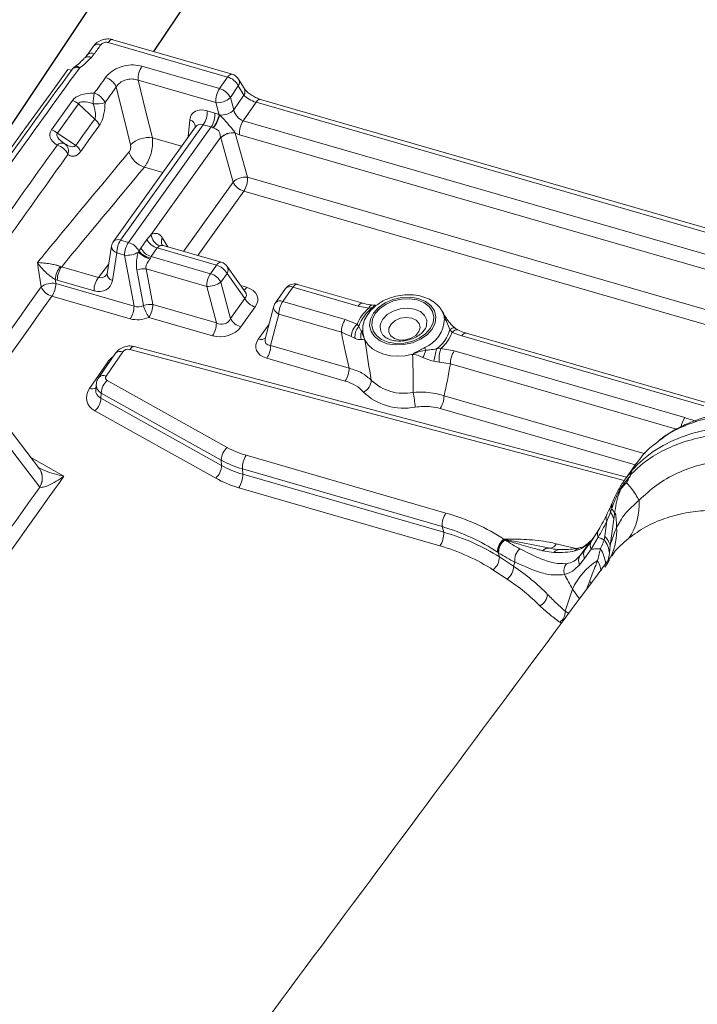
# Model space of a CAD drawing. Units: millimetres. Extents: x -534 to 3666, y -11624 to -5923.
# Drawn here: x 3117 to 3173, y -9084 to -9003 of the extents above; entities that cross this region are included whole.
import ezdxf

# ---------------------------------------------------------------- set-up
doc = ezdxf.new("R2010")
doc.units = ezdxf.units.MM
doc.header["$MEASUREMENT"] = 0
doc.layers.add('Ripa', color=1, linetype='Continuous')
doc.layers.add('Telhas Advance', color=1, linetype='Continuous')

msp = doc.modelspace()

# ---------------------------------------------------------------- linework, layer by layer
at = {"layer": 'Ripa'}
for p, q in [((3146.432, -8966.525), (3112.083, -9017.997)), ((3148.576, -8974.837), (3127.901, -9005.818))]:
    msp.add_line(p, q, dxfattribs=at)
at = {"layer": 'Telhas Advance', "linetype": 'Continuous', "lineweight": 15}
for p, q in [((3134.367, -9007.686), (3124.539, -9004.846)), ((3122.954, -9005.376), (3122.424, -9006.114)), ((3133.985, -9007.92), (3124.156, -9005.081)), ((3123.023, -9006.008), (3122.755, -9006.326)), ((3120.853, -9007.289), (3121.135, -9007.366)), ((3121.447, -9007.061), (3121.368, -9007.107)), ((3121.834, -9007.156), (3121.79, -9007.184)), ((3126.944, -9007.03), (3133.328, -9008.874)), ((3133.015, -9010.018), (3126.632, -9008.173)), ((3133.328, -9008.874), (3133.985, -9007.92)), ((3135.35, -9008.845), (3134.887, -9008.084)), ((3134.87, -9008.654), (3134.213, -9009.608)), ((3135.333, -9009.415), (3134.87, -9008.654)), ((3134.213, -9009.608), (3134.5, -9010.624)), ((3134.5, -9010.624), (3135.333, -9009.415)), ((3181.896, -9022.816), (3136.708, -9009.759)), ((3119.49, -9012.267), (3121.219, -9009.852)), ((3121.716, -9010.115), (3119.987, -9012.53)), ((3123.052, -9011.384), (3121.716, -9010.115)), ((3133.296, -9011.013), (3133.015, -9010.018)), ((3136.326, -9009.993), (3135.277, -9011.515)), ((3181.514, -9023.05), (3136.326, -9009.993)), ((3130.753, -9012.83), (3130.887, -9011.427)), ((3132.303, -9010.691), (3132.944, -9010.877)), ((3133.296, -9011.013), (3133.326, -9011.037)), ((3131.334, -9012.019), (3124.589, -9021.44)), ((3131.99, -9011.835), (3125.19, -9021.333)), ((3125.831, -9021.518), (3132.632, -9012.02)), ((3131.341, -9012.006), (3131.329, -9012.023)), ((3132.632, -9012.02), (3131.99, -9011.835)), ((3132.833, -9012.104), (3132.806, -9012.09)), ((3135.277, -9011.515), (3179.515, -9024.297)), ((3119.987, -9012.53), (3121.509, -9013.539)), ((3133.413, -9012.9), (3127.705, -9020.872)), ((3127.798, -9012.92), (3130.193, -9013.612)), ((3133.418, -9012.92), (3133.413, -9012.9)), ((3134.437, -9016.553), (3133.418, -9012.92)), ((3134.602, -9012.508), (3134.609, -9012.52)), ((3134.609, -9012.52), (3135.627, -9016.154)), ((3179.202, -9025.441), (3134.964, -9012.659)), ((3128.657, -9015.758), (3127.143, -9015.32)), ((3135.627, -9016.154), (3179.617, -9028.864)), ((3130.357, -9022.251), (3134.437, -9016.553)), ((3135.315, -9017.297), (3131.526, -9022.589)), ((3178.859, -9029.879), (3135.315, -9017.297)), ((3127.351, -9021.282), (3127.705, -9020.872)), ((3128.628, -9021.155), (3129.071, -9021.879)), ((3124.432, -9021.822), (3124.068, -9024.09)), ((3125.19, -9021.333), (3125.831, -9021.518)), ((3126.848, -9021.985), (3127.351, -9021.282)), ((3128.206, -9021.974), (3127.703, -9022.677)), ((3133.088, -9023.385), (3128.206, -9021.974)), ((3133.47, -9023.15), (3128.695, -9021.77)), ((3124.871, -9022.383), (3124.507, -9024.651)), ((3125.513, -9022.568), (3124.871, -9022.383)), ((3126.288, -9026.748), (3125.513, -9022.568)), ((3126.646, -9022.311), (3126.692, -9022.222)), ((3126.692, -9022.222), (3126.848, -9021.985)), ((3127.703, -9022.677), (3127.631, -9022.803)), ((3127.703, -9022.677), (3132.584, -9024.087)), ((3120.23, -9023.486), (3120.335, -9023.521)), ((3120.335, -9023.521), (3123.357, -9024.394)), ((3123.357, -9024.394), (3124.19, -9023.329)), ((3127.631, -9022.803), (3127.585, -9022.892)), ((3132.584, -9024.087), (3133.088, -9023.385)), ((3135.446, -9025.588), (3133.954, -9023.493)), ((3127.064, -9026.713), (3126.521, -9023.783)), ((3127.289, -9023.699), (3127.832, -9026.63)), ((3132.266, -9025.137), (3127.289, -9023.699)), ((3133.94, -9024.071), (3133.436, -9024.774)), ((3135.408, -9026.133), (3133.94, -9024.071)), ((3119.978, -9024.621), (3119.803, -9024.563)), ((3119.853, -9024.889), (3126.288, -9026.748)), ((3123, -9025.494), (3119.978, -9024.621)), ((3133.061, -9028.14), (3132.266, -9025.137)), ((3133.436, -9024.774), (3134.231, -9027.777)), ((3135.075, -9025.066), (3135.553, -9025.205)), ((3139.36, -9025.197), (3138.522, -9026.367)), ((3144.726, -9026.747), (3139.36, -9025.197)), ((3145.108, -9026.513), (3139.742, -9024.963)), ((3125.969, -9027.798), (3119.535, -9025.939)), ((3138.759, -9025.304), (3137.921, -9026.474)), ((3127.832, -9026.63), (3133.061, -9028.14)), ((3134.231, -9027.777), (3135.408, -9026.133)), ((3136.26, -9026.819), (3135.083, -9028.463)), ((3137.782, -9026.77), (3137.082, -9029.437)), ((3138.522, -9026.367), (3143.666, -9027.853)), ((3145.603, -9026.93), (3144.726, -9026.747)), ((3138.203, -9027.417), (3137.526, -9029.995)), ((3143.347, -9028.904), (3138.203, -9027.417)), ((3145.948, -9026.859), (3145.603, -9026.93)), ((3151.666, -9027.256), (3151.574, -9027.088)), ((3151.687, -9027.255), (3151.68, -9027.242)), ((3132.742, -9029.19), (3127.514, -9027.68)), ((3136.533, -9029.446), (3137.396, -9028.24)), ((3143.666, -9027.853), (3144.635, -9028.24)), ((3144.635, -9028.24), (3144.791, -9028.425)), ((3144.791, -9028.425), (3145.008, -9028.855)), ((3150.333, -9028.436), (3150.348, -9028.386)), ((3152.28, -9028.688), (3151.971, -9027.945)), ((3144.162, -9029.261), (3143.347, -9028.904)), ((3144.479, -9029.415), (3144.162, -9029.261)), ((3152.455, -9028.91), (3152.28, -9028.688)), ((3153.248, -9029.21), (3152.455, -9028.91)), ((3173.154, -9034.961), (3153.248, -9029.21)), ((3173.536, -9034.727), (3153.631, -9028.976)), ((3137.526, -9029.995), (3143.984, -9031.861)), ((3124.756, -9030.635), (3123.388, -9032.621)), ((3125.366, -9030.515), (3123.998, -9032.501)), ((3166.621, -9041.092), (3125.951, -9030.318)), ((3166.81, -9040.807), (3126.314, -9030.079)), ((3151.182, -9030.271), (3151.537, -9030.234)), ((3151.537, -9030.234), (3152.633, -9030.444)), ((3152.633, -9030.444), (3171.595, -9035.923)), ((3122.626, -9033.525), (3124.095, -9031.394)), ((3124.215, -9031.42), (3124.095, -9031.394)), ((3143.666, -9032.911), (3137.208, -9031.045)), ((3151.396, -9031.351), (3150.96, -9031.288)), ((3152.314, -9031.494), (3151.396, -9031.351)), ((3170.929, -9036.873), (3152.314, -9031.494)), ((3123.182, -9033.18), (3123.139, -9033.635)), ((3124.087, -9032.868), (3133.96, -9038.378)), ((3123.598, -9033.911), (3123.56, -9034.315)), ((3133.472, -9039.422), (3123.598, -9033.911)), ((3151.795, -9034.118), (3168.331, -9038.896)), ((3123.56, -9034.315), (3133.495, -9039.86)), ((3133.006, -9040.904), (3123.072, -9035.359)), ((3167.527, -9039.805), (3151.476, -9035.168)), ((3118.526, -9040.134), (3115.471, -9036.121)), ((3117.842, -9039.236), (3120.525, -9040.733)), ((3133.495, -9039.86), (3133.472, -9039.422)), ((3135.521, -9039.021), (3151.953, -9043.769)), ((3167.612, -9039.687), (3166.711, -9040.946)), ((3118.526, -9040.134), (3118.553, -9040.171)), ((3151.638, -9044.884), (3135.205, -9040.136)), ((3135.205, -9040.136), (3135.229, -9040.574)), ((3135.229, -9040.574), (3151.769, -9045.353)), ((3166.721, -9040.953), (3167.212, -9040.31)), ((3167.212, -9040.31), (3167.288, -9040.223)), ((3166.689, -9040.996), (3166.721, -9040.953)), ((3167.169, -9040.608), (3167.102, -9040.73)), ((3118.535, -9041.637), (3118.534, -9041.637)), ((3151.454, -9046.468), (3134.914, -9041.689)), ((3165.601, -9042.98), (3165.487, -9043.249)), ((3165.627, -9042.934), (3165.606, -9042.984)), ((3165.487, -9043.251), (3165.168, -9043.914)), ((3165.483, -9043.701), (3165.186, -9044.44)), ((3165.594, -9043.395), (3165.483, -9043.701)), ((3165.615, -9043.338), (3165.594, -9043.395)), ((3165.015, -9045.654), (3165.186, -9044.44)), ((3165.765, -9044.273), (3165.461, -9046.428)), ((3165.824, -9043.839), (3165.765, -9044.273)), ((3151.769, -9045.353), (3151.638, -9044.884)), ((3163.953, -9046.02), (3164.52, -9045.128)), ((3156.719, -9045.909), (3156.779, -9045.931)), ((3156.779, -9045.931), (3156.818, -9045.945)), ((3163.866, -9046.045), (3162.999, -9047.256)), ((3163.408, -9046.752), (3164.115, -9045.765)), ((3163.408, -9046.752), (3163.953, -9046.02)), ((3164.47, -9045.754), (3163.899, -9046.748)), ((3164.959, -9045.968), (3165.015, -9045.654)), ((3156.247, -9047.014), (3156.192, -9046.978)), ((3156.247, -9047.014), (3156.347, -9047.372)), ((3156.284, -9047.038), (3156.247, -9047.014)), ((3160.835, -9047.01), (3159.902, -9046.864)), ((3161.024, -9046.294), (3162.628, -9046.694)), ((3162.999, -9047.256), (3163.408, -9046.752)), ((3163.899, -9046.748), (3163.337, -9047.502)), ((3165.461, -9046.428), (3165.413, -9047.082)), ((3156.347, -9047.372), (3157.512, -9048.139)), ((3157.512, -9048.139), (3157.623, -9047.801)), ((3163.337, -9047.502), (3162.926, -9048.014)), ((3165.413, -9047.082), (3165.296, -9047.656)), ((3165.704, -9047.143), (3165.606, -9047.298)), ((3156.983, -9049.206), (3155.817, -9048.439)), ((3163.507, -9050.061), (3163.782, -9049.338)), ((3163.782, -9049.338), (3163.898, -9049.598)), ((3162.353, -9050.029), (3161.758, -9051.845)), ((3162.94, -9050.823), (3162.353, -9050.029)), ((3161.758, -9051.845), (3162.052, -9052.018)), ((3161.446, -9052.833), (3161.311, -9052.745))]:
    msp.add_line(p, q, dxfattribs=at)
at = {"layer": 'Telhas Advance', "linetype": 'Continuous', "lineweight": 15, "flags": 128}
for points in [[(3124.156, -9005.081), (3124.233, -9004.986), (3124.312, -9004.913), (3124.39, -9004.864), (3124.464, -9004.841), (3124.534, -9004.845), (3124.539, -9004.846)], [(3123.554, -9005.27), (3123.488, -9005.363), (3123.421, -9005.455), (3123.355, -9005.547), (3123.289, -9005.639), (3123.222, -9005.732), (3123.156, -9005.824), (3123.09, -9005.916), (3123.023, -9006.008)], [(3121.79, -9007.184), (3121.665, -9007.155), (3121.547, -9007.144), (3121.439, -9007.15), (3121.344, -9007.175), (3121.264, -9007.216), (3121.202, -9007.274), (3121.192, -9007.286)], [(3123.017, -9009.253), (3123.133, -9009.091), (3123.249, -9008.93), (3123.365, -9008.768), (3123.481, -9008.607), (3123.597, -9008.445), (3123.712, -9008.283), (3123.828, -9008.122), (3123.944, -9007.96)], [(3126.632, -9008.173), (3127.272, -9010.779), (3127.798, -9012.92)], [(3133.985, -9007.92), (3134.062, -9007.825), (3134.14, -9007.753), (3134.218, -9007.704), (3134.293, -9007.681), (3134.362, -9007.685), (3134.367, -9007.686)], [(3124.831, -9008.728), (3124.715, -9008.89), (3124.599, -9009.051), (3124.483, -9009.213), (3124.367, -9009.374), (3124.251, -9009.536), (3124.135, -9009.697), (3124.019, -9009.859), (3123.904, -9010.021)], [(3125.999, -9013.483), (3125.781, -9012.596), (3124.831, -9008.728)], [(3136.326, -9009.993), (3136.402, -9009.898), (3136.481, -9009.826), (3136.559, -9009.777), (3136.634, -9009.754), (3136.703, -9009.758), (3136.708, -9009.759)], [(3118.647, -9025.173), (3118.404, -9023.594), (3118.339, -9023.169)], [(3133.088, -9023.385), (3133.164, -9023.29), (3133.243, -9023.217), (3133.321, -9023.168), (3133.396, -9023.145), (3133.465, -9023.149), (3133.47, -9023.15)], [(3139.742, -9024.963), (3139.737, -9024.961), (3139.668, -9024.958), (3139.593, -9024.98), (3139.515, -9025.029), (3139.437, -9025.102), (3139.36, -9025.197)], [(3150.811, -9028.644), (3151.06, -9028.141), (3151.127, -9027.628), (3151.008, -9027.139), (3150.712, -9026.707), (3150.257, -9026.363), (3149.676, -9026.129), (3149.008, -9026.022), (3148.298, -9026.049), (3147.595, -9026.207), (3146.946, -9026.487), (3146.397, -9026.869), (3145.984, -9027.327), (3145.735, -9027.83), (3145.668, -9028.343), (3145.787, -9028.832), (3146.083, -9029.264), (3146.538, -9029.608), (3147.119, -9029.842), (3147.787, -9029.949), (3148.497, -9029.922), (3149.2, -9029.764), (3149.848, -9029.484), (3150.398, -9029.102), (3150.811, -9028.644)], [(3138.203, -9027.417), (3138.069, -9027.333), (3137.956, -9027.237), (3137.867, -9027.133), (3137.806, -9027.024), (3137.775, -9026.914), (3137.775, -9026.808), (3137.782, -9026.77)], [(3145.113, -9026.514), (3145.103, -9026.512), (3145.034, -9026.508), (3144.959, -9026.531), (3144.881, -9026.579), (3144.803, -9026.652), (3144.726, -9026.747)], [(3150.656, -9028.602), (3150.27, -9029.03), (3149.755, -9029.388), (3149.149, -9029.65), (3148.491, -9029.798), (3147.826, -9029.823), (3147.201, -9029.723), (3146.657, -9029.504), (3146.232, -9029.182), (3145.954, -9028.778), (3145.843, -9028.32), (3145.906, -9027.84), (3146.139, -9027.369), (3146.525, -9026.941), (3147.04, -9026.583), (3147.646, -9026.321), (3148.304, -9026.173), (3148.969, -9026.148), (3149.594, -9026.248), (3150.138, -9026.467), (3150.563, -9026.789), (3150.841, -9027.193), (3150.952, -9027.651), (3150.889, -9028.131), (3150.656, -9028.602)], [(3150.348, -9028.386), (3150.36, -9028.339), (3150.37, -9027.908), (3150.193, -9027.516), (3149.847, -9027.2), (3149.365, -9026.993), (3148.795, -9026.913), (3148.193, -9026.97), (3147.617, -9027.157), (3147.124, -9027.456), (3146.762, -9027.837)], [(3145.184, -9028.118), (3145.126, -9028.363), (3145.103, -9028.689)], [(3149.136, -9027.737), (3148.682, -9027.684), (3148.207, -9027.757), (3147.776, -9027.946), (3147.446, -9028.225), (3147.263, -9028.558), (3147.251, -9028.899), (3147.412, -9029.201), (3147.724, -9029.425), (3148.144, -9029.54), (3148.617, -9029.53), (3149.078, -9029.397), (3149.464, -9029.159), (3149.725, -9028.847), (3149.824, -9028.505), (3149.749, -9028.177), (3149.508, -9027.91), (3149.136, -9027.737)], [(3151.971, -9027.945), (3152.009, -9027.931), (3152.042, -9027.92), (3152.069, -9027.915), (3152.089, -9027.915), (3152.104, -9027.919), (3152.11, -9027.924)], [(3152.28, -9028.688), (3152.374, -9028.625), (3152.464, -9028.578), (3152.546, -9028.55), (3152.619, -9028.54), (3152.681, -9028.55), (3152.721, -9028.572)], [(3153.248, -9029.21), (3153.325, -9029.115), (3153.404, -9029.042), (3153.482, -9028.993), (3153.557, -9028.97), (3153.626, -9028.974), (3153.631, -9028.976)], [(3149.205, -9030.712), (3148.601, -9030.829), (3147.994, -9030.868), (3147.402, -9030.829), (3146.845, -9030.713), (3146.341, -9030.522), (3145.906, -9030.265), (3145.553, -9029.948), (3145.295, -9029.582)], [(3126.314, -9030.079), (3126.293, -9030.075), (3126.228, -9030.079), (3126.16, -9030.107), (3126.09, -9030.157), (3126.02, -9030.228), (3125.951, -9030.318)], [(3118.534, -9041.637), (3116.495, -9038.958), (3115.457, -9037.595)], [(3165.615, -9042.966), (3165.625, -9042.939), (3165.627, -9042.934)], [(3165.401, -9047.612), (3165.264, -9047.855), (3165.026, -9048.215)]]:
    msp.add_lwpolyline(points, dxfattribs=at)
at = {"layer": 'Telhas Advance', "linetype": 'Continuous', "lineweight": 15}
for centre, radius, start, end in [((3123.329, -9005.75), 0.53, 64.88102, 135.07398), ((3122.499, -9006.703), 0.455, 55.83016, 124.17989), ((3122.799, -9006.485), 0.527, 64.77386, 135.99366), ((5512.064, -10740.558), 2953.321, 144.063519, 146.71645), ((5539.071, -10759.265), 2985.471, 144.064833, 144.453866), ((3121.922, -9007.816), 0.902, 127.25494, 144.06507), ((3121.381, -9007.584), 0.572, 44.39437, 73.91311), ((3128.464, -9008.06), 1.836, 145.8684, 183.53078), ((3123.558, -9009.301), 1.395, 24.2435, 73.94408), ((3133.621, -9009.26), 1.388, 25.86958, 74.81876), ((3134.117, -9008.552), 0.902, 31.31215, 73.88391), ((3134.386, -9008.354), 0.569, 328.18957, 28.37157), ((3134.848, -9009.905), 1.836, 145.8684, 183.53078), ((3132.964, -9010.214), 1.388, 25.86958, 74.81876), ((3134.849, -9009.115), 0.569, 328.18957, 28.37157), ((3126.193, -9009.978), 3.258, 167.14274, 182.55874), ((3122.632, -9010.593), 1.395, 24.24982, 73.96828), ((3133.182, -9008.547), 1.48, 263.53295, 314.20319), ((3120.794, -9011.256), 1.467, 51.04841, 73.12781), ((3123.171, -9007.718), 2.417, 264.48419, 287.64886), ((3133.468, -9009.562), 1.482, 264.51894, 314.18084), ((3122.32, -9012.353), 1.214, 22.49785, 52.9501), ((3130.694, -9012.044), 0.647, 2.84007, 72.66581), ((3130.47, -9010.804), 1.836, 325.8684, 3.53078), ((3131.112, -9010.99), 1.836, 325.8684, 3.53078), ((3130.635, -9010.452), 2.719, 322.96193, 348.10003), ((3130.248, -9010.261), 3.174, 324.51657, 345.86451), ((3136.797, -9012.546), 1.836, 145.8684, 183.53078), ((3119.065, -9013.671), 1.467, 51.04841, 73.12781), ((3127.476, -9015.045), 2.15, 81.37816, 133.39201), ((3134.433, -9013.999), 1.5, 83.5415, 132.86798), ((3134.441, -9013.994), 1.483, 83.4726, 133.58221), ((6039.467, -11100.702), 3588.849, 144.438695, 144.574538), ((3120.362, -9013.915), 0.562, 65.91591, 135.57412), ((3119.578, -9014.861), 1.393, 24.27069, 74.04815), ((3120.127, -9014.017), 0.77, 339.35586, 52.9618), ((3120.778, -9014.509), 1.214, 22.5376, 53.00033), ((6039.778, -11101.057), 3588.141, 144.438695, 144.574538), ((3127.72, -9013.448), 1.959, 199.22801, 252.87135), ((3135.459, -9017.627), 1.483, 83.4726, 133.58221), ((3133.795, -9016.267), 1.836, 325.8684, 3.53078), ((3135.706, -9015.945), 1.408, 205.58838, 253.84068), ((3128.801, -9020.771), 1.101, 185.27278, 249.06744), ((3129.109, -9021.466), 0.572, 147.09539, 209.05087), ((3125.322, -9021.964), 0.902, 144.3989, 170.88242), ((3125.037, -9021.8), 0.606, 182.03112, 254.11467), ((3124.967, -9021.824), 0.539, 65.63661, 134.56797), ((3126.747, -9022.378), 1.876, 146.12278, 180.13504), ((3127.389, -9022.564), 1.876, 146.12278, 180.13504), ((3125.427, -9022.89), 1.43, 27.81856, 73.58972), ((3128.614, -9020.597), 1.436, 208.48572, 253.52281), ((3125.707, -9020.799), 1.78, 263.72635, 301.81162), ((3128.383, -9020.55), 2.474, 225.38738, 251.16521), ((3128.025, -9021.116), 1.732, 219.69151, 256.86956), ((3128.11, -9021.3), 1.436, 208.48572, 253.52281), ((3121.867, -9024.758), 2.073, 142.17446, 174.60896), ((3121.817, -9024.609), 1.839, 143.71401, 180.37284), ((3132.679, -9024.765), 1.439, 28.81759, 73.49092), ((3133.22, -9024.016), 0.902, 35.45965, 73.88391), ((3133.472, -9023.77), 0.556, 327.25059, 29.86781), ((3124.839, -9025.483), 1.839, 143.71401, 180.37284), ((3124.673, -9024.068), 0.606, 182.03112, 254.11467), ((3127.103, -9025.553), 1.863, 84.25945, 108.17932), ((3134.142, -9025.133), 1.876, 146.12278, 180.13504), ((3132.175, -9025.467), 1.439, 28.81759, 73.49092), ((6033.721, -11100.567), 3578.396, 144.550933, 144.732857), ((3119.598, -9026.509), 1.64, 81.0569, 125.45941), ((3119.915, -9024.6), 1.391, 204.29866, 254.15514), ((3117.978, -9024.893), 1.876, 326.12278, 0.13504), ((3132.31, -9023.215), 1.923, 268.67626, 305.85639), ((3135.001, -9024.845), 0.659, 299.50411, 326.89848), ((3139.492, -9025.829), 0.902, 73.88391, 144.3989), ((3139.139, -9025.697), 0.547, 66.17027, 134.03431), ((6034.033, -11100.924), 3577.69, 144.550933, 144.732857), ((3124.412, -9026.752), 1.876, 326.12278, 0.13504), ((3127.646, -9028.483), 1.863, 84.25945, 108.17932), ((3130.778, -9025.575), 3.884, 197.04503, 212.81525), ((3125.956, -9026.634), 1.876, 326.12278, 0.13504), ((3136.669, -9025.439), 1.439, 208.81759, 253.49092), ((3138.654, -9026.999), 0.902, 144.3989, 165.28527), ((3138.301, -9026.867), 0.547, 66.17027, 134.03431), ((3140.079, -9027.413), 1.876, 146.12278, 180.13504), ((3145.945, -9027.007), 0.351, 105.22136, 167.40097), ((3146.215, -9026.952), 0.283, 102.79807, 160.68528), ((3147.691, -9029.486), 3.3, 129.25429, 157.82891), ((3147.745, -9029.396), 3.109, 125.3136, 161.80324), ((3131.185, -9028.145), 1.876, 326.12278, 0.13504), ((3135.492, -9027.083), 1.439, 208.81759, 253.49092), ((3145.223, -9028.899), 1.876, 146.12278, 180.13504), ((3145.648, -9029.33), 1.488, 132.89953, 177.33997), ((3145.661, -9029.244), 1.194, 136.70309, 188.24551), ((3147.573, -9028.48), 1.035, 141.57936, 219.12357), ((3149.175, -9027.729), 2.645, 292.99928, 358.14829), ((3152.23, -9027.489), 0.525, 218.43708, 240.42073), ((3145.923, -9029.208), 0.981, 158.89946, 197.86497), ((3144.698, -9028.569), 0.422, 317.25892, 343.49795), ((3149.382, -9027.85), 3.017, 306.62818, 343.86821), ((3149.452, -9027.809), 3.199, 310.67535, 339.85539), ((3152.846, -9029.196), 0.484, 73.9989, 143.86558), ((3136.757, -9028.912), 0.58, 247.21742, 305.79718), ((3135.651, -9029.999), 1.876, 326.12278, 0.13504), ((3125.148, -9031.019), 0.549, 66.66011, 135.67154), ((3147.303, -9029.397), 3.162, 330.15623, 341.76333), ((3152.218, -9029.414), 2.145, 200.45896, 206.94437), ((3158.721, -9032.445), 7.846, 163.91749, 171.52093), ((3154.032, -9031.117), 2.647, 160.52719, 185.0826), ((3154.19, -9031.49), 1.876, 146.12278, 180.13504), ((3123.78, -9033.005), 0.549, 66.66051, 135.66838), ((3142.108, -9031.865), 1.876, 326.12278, 0.13504), ((3125.038, -9033.949), 1.441, 131.33273, 178.49291), ((3144.709, -9032.813), 1.102, 293.96265, 358.03466), ((3148.48, -9030.067), 3.858, 226.19366, 281.57416), ((3122.846, -9032.913), 0.651, 250.25067, 298.10195), ((3148.461, -9030.375), 4.774, 226.19366, 281.57416), ((3138.379, -9035.943), 11.076, 4.61782, 10.91354), ((3149.919, -9034.122), 1.876, 326.12278, 0.13504), ((3122.12, -9034.277), 1.441, 311.33273, 358.49291), ((3173.138, -9036.963), 1.861, 146.03951, 171.17019), ((3134.912, -9039.46), 1.441, 131.33273, 178.49291), ((3137.055, -9040.056), 1.851, 145.96633, 182.45777), ((3117.317, -9040.891), 1.427, 328.49869, 32.05145), ((3117.306, -9040.888), 1.439, 328.63866, 29.8941), ((3132.055, -9039.822), 1.441, 311.33273, 358.49291), ((3133.38, -9040.653), 1.851, 325.96633, 2.45777), ((3167.74, -9040.673), 0.641, 145.49421, 185.11081), ((3167.827, -9040.599), 0.657, 145.10118, 180.73777), ((3166.14, -9043.205), 0.578, 157.49815, 199.2617), ((3166.172, -9043.152), 0.587, 161.50424, 198.42762), ((3162.995, -9043.093), 4.857, 325.48851, 4.41466), ((3153.487, -9044.804), 1.851, 145.96633, 182.45777), ((3166.033, -9043.484), 0.591, 156.72129, 201.53736), ((3164.111, -9044.733), 1.717, 15.52981, 36.94375), ((3164.422, -9044.282), 1.47, 17.55272, 37.12201), ((3165.721, -9044.167), 0.601, 155.29482, 207.00026), ((3149.92, -9045.432), 1.851, 325.96633, 2.45777), ((3165.051, -9045.485), 0.64, 146.07792, 204.82799), ((3160.819, -9045.201), 5.179, 335.92664, 2.69564), ((3157.526, -9046.972), 1.335, 127.24376, 180.25554), ((3157.562, -9046.988), 1.316, 126.53222, 181.10365), ((3157.59, -9047), 1.307, 126.21108, 181.66186), ((3157.598, -9047.012), 1.314, 127.33511, 181.14138), ((3157.651, -9046.643), 1.086, 140.04673, 141.49791), ((3164.564, -9046.431), 0.737, 146.04609, 205.49532), ((3163.286, -9047.3), 2.138, 5.85015, 38.51716), ((3163.648, -9046.958), 1.889, 16.29667, 43.65689), ((3158.815, -9047.622), 1.205, 130.5515, 188.54114), ((3160.385, -9047.297), 0.649, 79.44562, 138.10839), ((3160.476, -9046.066), 0.594, 272.66998, 337.43145), ((3161.32, -9047.394), 0.619, 90.9809, 141.65977), ((3163.118, -9047.356), 0.744, 103.95044, 140.54455), ((3164.051, -9047.191), 0.778, 145.64414, 203.54379), ((3161.984, -9048.304), 3.126, 6.37757, 31.03011), ((3155.017, -9047.377), 1.329, 306.99889, 0.24267), ((3163.647, -9047.701), 0.786, 145.53145, 203.50185), ((3161.438, -9049.241), 3.369, 12.30711, 27.75517), ((3156.183, -9048.144), 1.329, 306.99889, 0.24267), ((3162.594, -9048.532), 0.938, 140.32777, 198.39081), ((3144.306, -9059.012), 20.159, 26.463, 30.34434), ((3159.135, -9050.35), 1.184, 297.61132, 354.73738), ((3160.74, -9051.9), 1.019, 304.05184, 3.08991), ((720.986, -7435.479), 2975.904, 324.037901, 326.871569), ((721.25, -7436.742), 2975.904, 324.037901, 326.871569)]:
    msp.add_arc(centre, radius, start, end, dxfattribs=at)
for centre, major_axis, ratio, start_param, end_param in [((3123.692, -9010.771), (2.598, -0.653), 0.528565, 1.96358, 2.936462), ((3136.046, -9009.575), (0.813, -0.408), 0.311283, 3.817998, 5.214262), ((3123.825, -9011.403), (2.102, -1.3), 0.308652, 2.18625, 3.159131), ((3132.45, -9012.119), (1.352, -1.201), 0.661071, 2.19564, 3.591904), ((3135.259, -9010.718), (-0.572, 0.721), 0.72208, 0.93685, 2.333113), ((7119.363, -12198.764), (3875.968, -3340.341), 0.652044, 3.199903, 3.200696), ((3133.091, -9012.304), (1.352, -1.201), 0.661071, 1.970777, 2.19564), ((3132.005, -9012.63), (-0.581, 0.708), 0.736882, 5.462805, 6.478204), ((3132.646, -9012.816), (-0.581, 0.708), 0.736882, 5.237942, 5.462805), ((3122.206, -9012.847), (2.849, -0.235), 0.464138, 2.870753, 3.843547), ((3122.338, -9013.479), (2.395, -0.88), 0.274621, 3.027519, 4.000313), ((3134.814, -9011.23), (1.353, -1.203), 0.65955, 5.11213, 5.339185), ((7015.325, -10183.421), (4485.187, 637.844), 0.646577, 2.520781, 2.523783), ((3127.873, -9022.574), (0.249, 1.799), 0.548285, 5.693661, 6.696621), ((3128.619, -9022.687), (-0.054, 0.931), 0.634281, 6.062727, 6.555309), ((3123.414, -9023.519), (-0.399, 0.851), 0.783076, 2.528625, 3.527559), ((6809.804, 645.645), (-767.986, 20565.439), 0.221916, 2.052027, 2.052045), ((3122.963, -9023.937), (-1.203, 1.362), 0.731323, 2.285881, 3.682815), ((3134.604, -9026.407), (1.856, 0.373), 0.664946, 5.664215, 7.190052), ((3134.472, -9025.775), (1.062, -0.106), 0.582775, 5.846398, 6.754342), ((3126.658, -9025.898), (0.285, 0.882), 0.964246, 3.038556, 3.934221), ((3126.791, -9026.53), (1.761, 0.388), 0.732692, 4.073907, 4.969572), ((3133.394, -9027.28), (-0.545, 0.834), 0.893771, 2.140336, 3.644094), ((3133.527, -9027.912), (1.778, 0.317), 0.744223, 4.127862, 5.631621), ((3147.565, -9017.6), (-0.91, 22.018), 0.246053, 2.099735, 2.265169), ((3138.209, -9029.829), (1.877, 0.433), 0.654094, 2.503244, 4.007003), ((3138.077, -9029.198), (0.959, 0.593), 0.558691, 2.610483, 3.806888), ((3125.756, -9030.638), (0.441, 0.096), 0.732615, 0.961532, 2.479059), ((3126.047, -9032.01), (2.203, 0.478), 0.732615, 2.136165, 2.479059), ((3147.565, -9017.6), (-0.91, 22.018), 0.246053, 3.853887, 4.019321), ((3124.535, -9033.235), (1.356, 0.01), 0.686658, 3.066971, 3.944543), ((3124.403, -9032.603), (0.452, 0.095), 0.68143, 2.519496, 3.80528), ((3124.651, -9034.036), (2.259, 0.476), 0.68143, 2.519496, 3.80528), ((3124.519, -9033.404), (1.338, 0.534), 0.651403, 2.819361, 3.69184), ((3164.453, -9045.899), (14.156, 3.659), 0.703394, 0.791165, 0.871553), ((3139.488, -9033.525), (7.966, 1.844), 0.698091, 3.797676, 4.038292), ((3139.62, -9034.157), (8.879, 1.858), 0.689357, 3.81402, 4.054636), ((3139.63, -9034.34), (8.82, 2.249), 0.70642, 3.780277, 4.020892), ((3139.762, -9034.972), (9.737, 2.254), 0.698091, 3.797676, 4.038292), ((3143.354, -9056.782), (18.652, 3.456), 0.720913, 0.648183, 0.963408), ((3144.586, -8994.649), (-13.544, 56.405), 0.364392, 3.499392, 3.550563), ((3145.383, -8994.525), (-12.917, 55.783), 0.359592, 3.500286, 3.551456), ((3143.486, -9057.414), (17.793, 3.153), 0.732204, 0.65494, 0.970164), ((3143.541, -9057.61), (17.735, 3.42), 0.70957, 0.637639, 0.957223), ((3155.508, -9036.045), (-7.372, 11.076), 0.450141, 2.311209, 2.452856), ((3143.673, -9058.242), (16.875, 3.127), 0.720913, 0.643824, 0.963408), ((3154.847, -9036.481), (-8.078, 11.641), 0.459905, 2.304956, 2.446603), ((3151.825, -9041.19), (12.014, -4.856), 0.267561, 5.661545, 5.910956), ((3351.675, -9206.909), (188.54, -158.115), 0.148358, 3.095396, 3.181276), ((3140.547, -9060.323), (23.451, 2.345), 0.691051, 0.502853, 0.695517), ((3140.679, -9060.955), (22.556, 2.481), 0.684471, 0.498062, 0.690726)]:
    msp.add_ellipse(centre, major_axis=major_axis, ratio=ratio, start_param=start_param, end_param=end_param, dxfattribs=at)
for points, knots in [([(3124.535, -9004.856), (3124.497, -9004.842), (3124.327, -9004.78), (3123.983, -9004.782), (3123.536, -9004.891), (3123.17, -9005.103), (3123.021, -9005.309), (3122.967, -9005.384)], [0, 0, 0, 0, 0.069464, 0.308067, 0.564539, 0.842747, 1, 1, 1, 1]), ([(3124.156, -9005.081), (3124.111, -9005.071), (3124.02, -9005.053), (3123.868, -9005.071), (3123.727, -9005.121), (3123.619, -9005.192), (3123.573, -9005.248), (3123.554, -9005.27)], [0, 0, 0, 0, 0.212168, 0.424356, 0.636377, 0.850371, 1, 1, 1, 1]), ([(3122.243, -9006.326), (3122.179, -9006.39), (3121.977, -9006.595), (3121.727, -9006.862), (3121.5, -9007.007), (3121.435, -9007.048)], [0, 0, 0, 0, 0.247404, 0.786314, 1, 1, 1, 1]), ([(3122.755, -9006.326), (3122.616, -9006.466), (3122.361, -9006.723), (3122.057, -9007.004), (3121.872, -9007.13), (3121.834, -9007.156)], [0, 0, 0, 0, 0.484138, 0.895732, 1, 1, 1, 1]), ([(3122.413, -9006.115), (3122.402, -9006.136), (3122.364, -9006.205), (3122.289, -9006.276), (3122.238, -9006.326)], [0, 0, 0, 0, 0.306713, 1, 1, 1, 1]), ([(3121.192, -9007.286), (3119.133, -9010.134), (3115.167, -9015.615), (3111.237, -9021.106), (3109.348, -9023.745)], [0, 0, 0, 0, 0.519469, 1, 1, 1, 1]), ([(3121.54, -9007.034), (3121.534, -9007.035), (3121.513, -9007.038), (3121.451, -9007.052), (3121.413, -9007.083), (3121.384, -9007.106)], [0, 0, 0, 0, 0.093163, 0.330005, 1, 1, 1, 1]), ([(3121.54, -9007.034), (3121.527, -9007.033), (3121.487, -9007.031), (3121.462, -9007.051), (3121.446, -9007.064)], [0, 0, 0, 0, 0.332881, 1, 1, 1, 1]), ([(3121.834, -9007.156), (3121.833, -9007.155), (3121.77, -9007.114), (3121.661, -9007.055), (3121.577, -9007.041), (3121.54, -9007.034)], [0, 0, 0, 0, 0.013398, 0.560122, 1, 1, 1, 1]), ([(3123.944, -9007.96), (3124.033, -9007.853), (3124.253, -9007.584), (3124.781, -9007.232), (3125.487, -9006.979), (3126.253, -9006.889), (3126.714, -9006.983), (3126.944, -9007.03)], [0, 0, 0, 0, 0.141348, 0.354137, 0.567958, 0.78403, 1, 1, 1, 1]), ([(3126.632, -9008.173), (3126.491, -9008.135), (3126.211, -9008.058), (3125.747, -9008.098), (3125.322, -9008.253), (3125.01, -9008.48), (3124.882, -9008.657), (3124.831, -9008.728)], [0, 0, 0, 0, 0.21718, 0.432606, 0.645215, 0.857747, 1, 1, 1, 1]), ([(3136.708, -9009.759), (3136.651, -9009.741), (3136.489, -9009.69), (3136.184, -9009.551), (3135.834, -9009.334), (3135.557, -9009.103), (3135.406, -9008.93), (3135.364, -9008.867), (3135.35, -9008.845)], [0, 0, 0, 0, 0.108418, 0.305222, 0.518012, 0.73456, 0.908597, 1, 1, 1, 1]), ([(3123.052, -9011.384), (3123.072, -9011.336), (3123.104, -9011.256), (3123.127, -9011.046), (3123.101, -9010.661), (3123.003, -9010.335), (3122.939, -9010.123)], [0, 0, 0, 0, 0.1344387, 0.224694, 0.4950308, 1, 1, 1, 1]), ([(3123.904, -9010.021), (3123.889, -9010.321), (3123.864, -9010.805), (3123.687, -9011.471), (3123.523, -9011.751), (3123.442, -9011.889)], [0, 0, 0, 0, 0.453556, 0.730909, 1, 1, 1, 1]), ([(3133.326, -9011.037), (3133.413, -9011.115), (3133.698, -9011.372), (3134.008, -9011.773), (3134.379, -9012.176), (3134.528, -9012.398), (3134.602, -9012.508)], [0, 0, 0, 0, 0.178498, 0.586488, 0.795023, 1, 1, 1, 1]), ([(3123.442, -9011.889), (3123.155, -9012.29), (3122.64, -9013.008), (3122.126, -9013.727), (3121.899, -9014.044)], [0, 0, 0, 0, 0.558935, 1, 1, 1, 1]), ([(3133.413, -9012.9), (3133.398, -9012.796), (3133.373, -9012.614), (3133.308, -9012.423), (3133.218, -9012.306), (3133.147, -9012.253), (3133.002, -9012.178), (3132.909, -9012.137), (3132.833, -9012.104)], [0, 0, 0, 0, 0.302975, 0.527204, 0.541404, 0.717984, 0.768352, 1, 1, 1, 1]), ([(3127.798, -9012.92), (3127.81, -9013.093), (3127.836, -9013.44), (3127.739, -9014.049), (3127.554, -9014.634), (3127.338, -9015.062), (3127.192, -9015.256), (3127.143, -9015.32)], [0, 0, 0, 0, 0.222831, 0.446267, 0.669071, 0.890237, 1, 1, 1, 1]), ([(3120.591, -9013.402), (3120.628, -9013.426), (3120.789, -9013.529), (3121.035, -9013.639), (3121.294, -9013.657), (3121.436, -9013.607), (3121.491, -9013.556), (3121.509, -9013.539)], [0, 0, 0, 0, 0.126024, 0.545875, 0.788653, 0.9303, 1, 1, 1, 1]), ([(3125.87, -9014.094), (3125.883, -9014.077), (3125.919, -9014.029), (3125.971, -9013.921), (3126.009, -9013.772), (3126.022, -9013.617), (3126.007, -9013.528), (3125.999, -9013.483)], [0, 0, 0, 0, 0.109351, 0.329799, 0.552362, 0.776214, 1, 1, 1, 1]), ([(3118.339, -9023.169), (3118.486, -9022.992), (3119.081, -9022.272), (3121.586, -9019.245), (3123.954, -9016.398), (3125.87, -9014.094)], [0, 0, 0, 0, 0.0586269, 0.2378652, 1, 1, 1, 1]), ([(3121.899, -9014.044), (3121.812, -9014.143), (3121.637, -9014.343), (3121.302, -9014.455), (3121.039, -9014.406), (3120.882, -9014.31), (3120.848, -9014.289)], [0, 0, 0, 0, 0.254165, 0.506622, 0.890875, 1, 1, 1, 1]), ([(3128.407, -9021.799), (3128.348, -9021.836), (3128.275, -9021.882), (3128.217, -9021.96), (3128.206, -9021.974)], [0, 0, 0, 0, 0.811237, 1, 1, 1, 1]), ([(3128.706, -9021.766), (3128.657, -9021.746), (3128.589, -9021.718), (3128.596, -9021.723), (3128.598, -9021.725)], [0, 0, 0, 0, 0.710739, 1, 1, 1, 1]), ([(3126.521, -9023.783), (3126.501, -9023.628), (3126.464, -9023.332), (3126.509, -9022.879), (3126.582, -9022.539), (3126.634, -9022.352), (3126.646, -9022.311)], [0, 0, 0, 0, 0.330007, 0.630859, 0.918641, 1, 1, 1, 1]), ([(3118.339, -9023.169), (3118.34, -9023.169), (3118.381, -9023.172), (3118.573, -9023.184), (3118.943, -9023.217), (3119.449, -9023.288), (3119.799, -9023.359), (3120.041, -9023.421), (3120.151, -9023.459), (3120.23, -9023.486)], [0, 0, 0, 0, 0.002419, 0.0974073, 0.4352974, 0.6875158, 0.8485819, 0.8913147, 1, 1, 1, 1]), ([(3119.803, -9024.563), (3119.707, -9024.503), (3119.503, -9024.375), (3119.163, -9024.106), (3118.777, -9023.743), (3118.505, -9023.416), (3118.368, -9023.215), (3118.34, -9023.171), (3118.339, -9023.169)], [0, 0, 0, 0, 0.141471, 0.301389, 0.556856, 0.90086, 0.997291, 1, 1, 1, 1]), ([(3127.585, -9022.892), (3127.569, -9022.917), (3127.502, -9023.024), (3127.374, -9023.206), (3127.271, -9023.424), (3127.259, -9023.593), (3127.281, -9023.672), (3127.289, -9023.699)], [0, 0, 0, 0, 0.100609, 0.421949, 0.711027, 0.902154, 1, 1, 1, 1]), ([(3124.068, -9024.09), (3124.063, -9024.112), (3124.05, -9024.169), (3124.039, -9024.18), (3124.032, -9024.187)], [0, 0, 0, 0, 0.3766821, 1, 1, 1, 1]), ([(3151.574, -9027.088), (3151.549, -9027.04), (3151.438, -9026.824), (3151.105, -9026.512), (3150.596, -9026.171), (3149.979, -9025.936), (3149.291, -9025.811), (3148.56, -9025.806), (3147.824, -9025.922), (3147.116, -9026.154), (3146.468, -9026.494), (3145.907, -9026.931), (3145.482, -9027.453), (3145.24, -9027.861), (3145.198, -9028.092), (3145.194, -9028.116)], [0, 0, 0, 0, 0.023412, 0.105118, 0.188746, 0.274805, 0.362605, 0.451164, 0.539933, 0.628973, 0.718454, 0.808564, 0.899193, 0.989264, 1, 1, 1, 1]), ([(3145.857, -9026.665), (3145.8, -9026.659), (3145.537, -9026.627), (3145.3, -9026.559), (3145.114, -9026.506)], [0, 0, 0, 0, 0.215937, 1, 1, 1, 1]), ([(3146.152, -9026.67), (3146.136, -9026.673), (3146.045, -9026.694), (3145.94, -9026.675), (3145.853, -9026.66)], [0, 0, 0, 0, 0.1777, 1, 1, 1, 1]), ([(3152.111, -9027.923), (3152.095, -9027.901), (3151.973, -9027.739), (3151.804, -9027.468), (3151.673, -9027.228), (3151.621, -9027.133)], [0, 0, 0, 0, 0.085761, 0.641071, 1, 1, 1, 1]), ([(3151.684, -9027.258), (3151.667, -9027.226), (3151.65, -9027.193), (3151.634, -9027.172), (3151.633, -9027.171)], [0, 0, 0, 0, 0.967673, 1, 1, 1, 1]), ([(3151.819, -9027.815), (3151.816, -9027.79), (3151.799, -9027.592), (3151.748, -9027.364), (3151.685, -9027.26), (3151.679, -9027.249)], [0, 0, 0, 0, 0.112724, 0.909483, 1, 1, 1, 1]), ([(3151.971, -9027.945), (3151.916, -9027.799), (3151.834, -9027.576), (3151.735, -9027.343), (3151.696, -9027.278), (3151.684, -9027.258)], [0, 0, 0, 0, 0.570436, 0.866828, 1, 1, 1, 1]), ([(3150.345, -9028.387), (3150.315, -9028.473), (3150.28, -9028.571), (3150.208, -9028.678), (3150.199, -9028.692)], [0, 0, 0, 0, 0.867241, 1, 1, 1, 1]), ([(3152.72, -9028.57), (3152.627, -9028.493), (3152.425, -9028.323), (3152.223, -9028.083), (3152.121, -9027.938), (3152.111, -9027.924)], [0, 0, 0, 0, 0.4304854, 0.9427714, 1, 1, 1, 1]), ([(3145.008, -9028.855), (3145.045, -9028.949), (3145.101, -9029.092), (3145.199, -9029.338), (3145.259, -9029.494), (3145.294, -9029.581), (3145.295, -9029.582)], [0, 0, 0, 0, 0.483119, 0.734101, 0.99495, 1, 1, 1, 1]), ([(3145.103, -9028.689), (3145.116, -9028.843), (3145.138, -9029.086), (3145.228, -9029.394), (3145.28, -9029.542), (3145.294, -9029.581), (3145.295, -9029.582)], [0, 0, 0, 0, 0.560874, 0.884787, 0.995342, 1, 1, 1, 1]), ([(3150.199, -9028.692), (3150.161, -9028.742), (3150.047, -9028.895), (3149.757, -9029.147), (3149.308, -9029.397), (3148.788, -9029.567), (3148.244, -9029.641), (3147.722, -9029.613), (3147.274, -9029.494), (3146.944, -9029.319), (3146.83, -9029.19), (3146.78, -9029.132)], [0, 0, 0, 0, 0.059091, 0.180346, 0.301747, 0.423221, 0.544869, 0.665919, 0.785599, 0.904214, 1, 1, 1, 1]), ([(3152.975, -9028.728), (3152.974, -9028.727), (3152.901, -9028.7), (3152.78, -9028.619), (3152.673, -9028.535), (3152.658, -9028.523)], [0, 0, 0, 0, 0.012815, 0.856896, 1, 1, 1, 1]), ([(3153.633, -9028.973), (3153.583, -9028.959), (3153.345, -9028.895), (3153.142, -9028.798), (3152.982, -9028.722)], [0, 0, 0, 0, 0.211226, 1, 1, 1, 1]), ([(3126.314, -9030.079), (3126.204, -9030.058), (3125.947, -9030.009), (3125.52, -9030.07), (3125.103, -9030.262), (3124.863, -9030.485), (3124.768, -9030.618), (3124.756, -9030.635)], [0, 0, 0, 0, 0.192063, 0.445716, 0.71664, 0.962951, 1, 1, 1, 1]), ([(3144.99, -9029.509), (3144.886, -9029.509), (3144.744, -9029.51), (3144.535, -9029.435), (3144.479, -9029.415)], [0, 0, 0, 0, 0.731169, 1, 1, 1, 1]), ([(3145.295, -9029.582), (3145.29, -9029.578), (3145.283, -9029.571), (3145.273, -9029.563), (3145.249, -9029.545), (3145.165, -9029.5), (3145.065, -9029.505), (3144.99, -9029.509)], [0, 0, 0, 0, 0.0547726, 0.080168, 0.1095467, 0.3211668, 1, 1, 1, 1]), ([(3145.295, -9029.582), (3145.306, -9029.66), (3145.453, -9030.739), (3145.638, -9031.834), (3145.81, -9032.851)], [0, 0, 0, 0, 0.071492, 1, 1, 1, 1]), ([(3149.205, -9030.712), (3149.206, -9030.711), (3149.277, -9030.662), (3149.491, -9030.53), (3149.838, -9030.359), (3150.093, -9030.225), (3150.209, -9030.164)], [0, 0, 0, 0, 0.004657, 0.228797, 0.651001, 1, 1, 1, 1]), ([(3149.205, -9030.712), (3149.207, -9030.711), (3149.296, -9030.661), (3149.483, -9030.576), (3149.854, -9030.465), (3150.127, -9030.418), (3150.306, -9030.386)], [0, 0, 0, 0, 0.00505, 0.265899, 0.516881, 1, 1, 1, 1]), ([(3149.254, -9033.846), (3149.255, -9032.879), (3149.255, -9031.838), (3149.208, -9030.787), (3149.205, -9030.712)], [0, 0, 0, 0, 0.9285076, 1, 1, 1, 1]), ([(3150.046, -9030.97), (3149.803, -9030.867), (3149.545, -9030.757), (3149.253, -9030.717), (3149.221, -9030.714), (3149.205, -9030.712)], [0, 0, 0, 0, 0.890273, 0.945137, 1, 1, 1, 1]), ([(3150.306, -9030.386), (3150.406, -9030.374), (3150.694, -9030.339), (3150.989, -9030.298), (3151.182, -9030.271)], [0, 0, 0, 0, 0.346842, 1, 1, 1, 1]), ([(3150.96, -9031.288), (3150.744, -9031.227), (3150.427, -9031.137), (3150.138, -9031.011), (3150.046, -9030.97)], [0, 0, 0, 0, 0.681774, 1, 1, 1, 1]), ([(3143.984, -9031.861), (3144.353, -9031.976), (3145.09, -9032.206), (3145.57, -9032.636), (3145.81, -9032.851)], [0, 0, 0, 0, 0.499281, 1, 1, 1, 1]), ([(3123.388, -9032.621), (3123.313, -9032.742), (3123.208, -9032.915), (3123.202, -9033.114), (3123.2, -9033.173)], [0, 0, 0, 0, 0.701998, 1, 1, 1, 1]), ([(3145.156, -9033.82), (3144.959, -9033.625), (3144.566, -9033.237), (3143.965, -9033.019), (3143.666, -9032.911)], [0, 0, 0, 0, 0.502398, 1, 1, 1, 1]), ([(3149.254, -9033.846), (3149.812, -9033.832), (3150.704, -9033.808), (3151.497, -9034.033), (3151.795, -9034.118)], [0, 0, 0, 0, 0.625242, 1, 1, 1, 1]), ([(3151.476, -9035.168), (3151.236, -9035.111), (3150.59, -9034.957), (3149.87, -9035.015), (3149.418, -9035.052)], [0, 0, 0, 0, 0.373149, 1, 1, 1, 1]), ([(3180.898, -9035.732), (3179.891, -9035.625), (3178.291, -9035.455), (3176.261, -9035.521), (3174.684, -9035.698), (3173.195, -9036.017), (3171.68, -9036.526), (3170.333, -9037.162), (3169.582, -9037.755), (3169.271, -9038)], [0, 0, 0, 0, 0.211897, 0.336516, 0.461134, 0.589373, 0.717612, 0.883187, 1, 1, 1, 1]), ([(3181.315, -9035.543), (3181.035, -9035.501), (3180.178, -9035.371), (3178.796, -9035.282), (3177.183, -9035.272), (3175.649, -9035.391), (3174.203, -9035.632), (3172.861, -9035.995), (3171.623, -9036.476), (3170.502, -9037.081), (3169.752, -9037.562), (3169.413, -9037.868), (3169.375, -9037.903)], [0, 0, 0, 0, 0.057579, 0.176236, 0.294598, 0.412352, 0.529199, 0.64483, 0.758267, 0.871558, 0.985616, 1, 1, 1, 1]), ([(3200.891, -9047.923), (3200.158, -9047.287), (3198.69, -9046.012), (3196.318, -9044.262), (3193.857, -9042.656), (3191.321, -9041.232), (3188.748, -9039.997), (3186.153, -9038.963), (3183.573, -9038.153), (3181.452, -9037.668), (3179.399, -9037.338), (3177.418, -9037.165), (3175.186, -9037.197), (3173.108, -9037.469), (3171.217, -9037.983), (3169.535, -9038.73), (3168.177, -9039.61), (3167.475, -9040.306), (3167.169, -9040.608)], [0, 0, 0, 0, 0.065321, 0.130846, 0.196167, 0.261368, 0.32677, 0.39197, 0.458072, 0.524174, 0.557716, 0.622931, 0.68835, 0.753566, 0.818923, 0.884484, 0.94984, 1, 1, 1, 1]), ([(3167.288, -9040.223), (3167.593, -9039.905), (3167.978, -9039.505), (3169.055, -9038.636), (3170.619, -9037.708), (3172.985, -9036.948), (3175.361, -9036.61), (3177.616, -9036.56), (3179.623, -9036.726), (3181.701, -9037.053), (3183.845, -9037.542), (3186.444, -9038.362), (3189.058, -9039.413), (3191.651, -9040.672), (3194.201, -9042.127), (3196.668, -9043.77), (3199.039, -9045.562), (3200.499, -9046.869), (3201.227, -9047.521)], [0, 0, 0, 0, 0.0499947, 0.0630131, 0.1544723, 0.2459315, 0.3112014, 0.3766795, 0.4419494, 0.476104, 0.542032, 0.60796, 0.6732306, 0.7387093, 0.8039799, 0.8692505, 0.9347293, 1, 1, 1, 1]), ([(3169.271, -9038), (3169.128, -9038.101), (3168.459, -9038.572), (3167.99, -9039.2), (3167.621, -9039.694)], [0, 0, 0, 0, 0.213249, 1, 1, 1, 1]), ([(3167.838, -9042.719), (3168.309, -9042.282), (3169.253, -9041.407), (3170.929, -9040.455), (3172.711, -9039.798), (3174.851, -9039.378), (3177.421, -9039.288), (3179.854, -9039.589), (3181.321, -9039.943), (3181.706, -9040.035)], [0, 0, 0, 0, 0.142839, 0.286221, 0.429047, 0.555303, 0.739197, 0.931561, 1, 1, 1, 1]), ([(3118.464, -9040.056), (3118.62, -9040.133), (3119.038, -9040.338), (3119.735, -9040.555), (3120.264, -9040.682), (3120.523, -9040.733), (3120.525, -9040.733)], [0, 0, 0, 0, 0.231307, 0.621098, 0.99654, 1, 1, 1, 1]), ([(3120.525, -9040.733), (3116.212, -9046.785), (3107.585, -9058.89), (3093.634, -9078.978), (3078.653, -9100.991), (3068.14, -9116.989), (3062.883, -9124.989)], [0, 0, 0, 0, 0.216913, 0.433844, 0.716902, 1, 1, 1, 1]), ([(3120.525, -9040.733), (3120.524, -9040.735), (3120.311, -9040.888), (3119.876, -9041.178), (3119.302, -9041.486), (3118.891, -9041.63), (3118.662, -9041.665), (3118.575, -9041.646), (3118.535, -9041.637)], [0, 0, 0, 0, 0.002904, 0.318058, 0.645188, 0.843785, 0.927708, 1, 1, 1, 1]), ([(3166.679, -9041.001), (3166.512, -9041.251), (3166.168, -9041.766), (3165.826, -9042.437), (3165.652, -9042.871), (3165.614, -9042.966)], [0, 0, 0, 0, 0.424746, 0.874037, 1, 1, 1, 1]), ([(3167.102, -9040.73), (3166.829, -9041.048), (3166.28, -9041.69), (3165.877, -9042.607), (3165.656, -9043.221), (3165.615, -9043.338)], [0, 0, 0, 0, 0.443928, 0.894342, 1, 1, 1, 1]), ([(3166.798, -9041.287), (3166.705, -9041.377), (3166.52, -9041.558), (3166.266, -9041.92), (3166.08, -9042.433), (3165.932, -9043.12), (3165.868, -9043.546), (3165.824, -9043.839)], [0, 0, 0, 0, 0.199501, 0.398143, 0.631651, 0.746462, 1, 1, 1, 1]), ([(3167.102, -9040.73), (3167.058, -9040.809), (3166.959, -9040.989), (3166.858, -9041.174), (3166.802, -9041.28), (3166.798, -9041.287)], [0, 0, 0, 0, 0.427415, 0.964823, 1, 1, 1, 1]), ([(3166.798, -9041.287), (3166.802, -9041.291), (3166.819, -9041.306), (3166.838, -9041.325), (3167.071, -9041.557), (3167.409, -9041.967), (3167.747, -9042.56), (3167.838, -9042.719)], [0, 0, 0, 0, 0.013569, 0.051894, 0.061167, 0.749035, 1, 1, 1, 1]), ([(3063.579, -9121.928), (3068.584, -9114.33), (3078.596, -9099.131), (3092.819, -9078.245), (3106.123, -9059.077), (3114.364, -9047.496), (3118.534, -9041.637)], [0, 0, 0, 0, 0.282281, 0.564598, 0.779698, 1, 1, 1, 1]), ([(3165.992, -9044.957), (3166.19, -9044.584), (3166.592, -9043.826), (3167.419, -9043.091), (3167.838, -9042.719)], [0, 0, 0, 0, 0.493336, 1, 1, 1, 1]), ([(3165.992, -9044.957), (3165.985, -9044.819), (3165.968, -9044.458), (3165.943, -9044.106), (3165.917, -9043.927), (3165.912, -9043.895), (3165.902, -9043.842), (3165.89, -9043.794), (3165.869, -9043.77), (3165.848, -9043.815), (3165.83, -9043.833), (3165.824, -9043.839)], [0, 0, 0, 0, 0.254812, 0.664515, 0.668166, 0.682772, 0.741308, 0.807461, 0.836747, 0.940523, 1, 1, 1, 1]), ([(3179.875, -9044.296), (3179.508, -9044.203), (3178.159, -9043.865), (3175.926, -9043.532), (3173.568, -9043.499), (3171.584, -9043.741), (3169.922, -9044.182), (3168.347, -9044.86), (3167.446, -9045.517), (3166.997, -9045.845)], [0, 0, 0, 0, 0.071023, 0.2606, 0.444638, 0.57109, 0.713911, 0.857193, 1, 1, 1, 1]), ([(3165.461, -9046.428), (3165.548, -9046.158), (3165.721, -9045.617), (3165.902, -9045.177), (3165.992, -9044.957)], [0, 0, 0, 0, 0.499143, 1, 1, 1, 1]), ([(3156.719, -9045.909), (3157.347, -9045.912), (3158.611, -9045.917), (3160.053, -9046.072), (3160.83, -9046.249), (3161.024, -9046.294)], [0, 0, 0, 0, 0.425366, 0.856662, 1, 1, 1, 1]), ([(3159.902, -9046.864), (3159.803, -9046.836), (3159.278, -9046.693), (3158.31, -9046.437), (3157.32, -9046.136), (3156.856, -9045.985), (3156.801, -9045.967)], [0, 0, 0, 0, 0.113219, 0.599446, 0.952983, 1, 1, 1, 1]), ([(3156.818, -9045.945), (3156.905, -9045.961), (3157.396, -9046.053), (3158.693, -9046.278), (3159.777, -9046.506), (3160.503, -9046.659)], [0, 0, 0, 0, 0.065392, 0.373749, 1, 1, 1, 1]), ([(3163.866, -9046.045), (3163.678, -9046.242), (3163.298, -9046.641), (3162.797, -9046.801), (3162.543, -9046.883)], [0, 0, 0, 0, 0.494463, 1, 1, 1, 1]), ([(3163.89, -9046.012), (3163.769, -9046.137), (3163.521, -9046.393), (3163.187, -9046.585), (3162.979, -9046.612), (3162.936, -9046.618)], [0, 0, 0, 0, 0.429113, 0.879863, 1, 1, 1, 1]), ([(3164.47, -9045.754), (3164.554, -9045.789), (3164.663, -9045.836), (3164.826, -9045.908), (3164.906, -9045.944), (3164.959, -9045.968)], [0, 0, 0, 0, 0.513794, 0.672576, 1, 1, 1, 1]), ([(3164.662, -9046.692), (3164.737, -9046.54), (3164.842, -9046.323), (3164.932, -9046.049), (3164.959, -9045.968)], [0, 0, 0, 0, 0.703397, 1, 1, 1, 1]), ([(3166.997, -9045.845), (3166.517, -9046.243), (3165.987, -9046.681), (3165.728, -9047.104), (3165.704, -9047.143)], [0, 0, 0, 0, 0.90746, 1, 1, 1, 1]), ([(3158.031, -9046.706), (3158.512, -9046.947), (3159.487, -9047.438), (3160.782, -9047.925), (3161.487, -9047.93), (3161.872, -9047.933)], [0, 0, 0, 0, 0.306933, 0.62283, 1, 1, 1, 1]), ([(3161.312, -9046.762), (3161.242, -9046.764), (3160.982, -9046.774), (3160.71, -9046.705), (3160.511, -9046.654)], [0, 0, 0, 0, 0.268656, 1, 1, 1, 1]), ([(3162.94, -9046.633), (3162.846, -9046.653), (3162.584, -9046.71), (3162.059, -9046.771), (3161.558, -9046.773), (3161.313, -9046.775)], [0, 0, 0, 0, 0.222639, 0.61928, 1, 1, 1, 1]), ([(3164.662, -9046.692), (3164.652, -9046.693), (3164.583, -9046.695), (3164.451, -9046.702), (3164.206, -9046.718), (3164.021, -9046.736), (3163.899, -9046.748)], [0, 0, 0, 0, 0.041259, 0.268059, 0.513851, 1, 1, 1, 1]), ([(3164.42, -9047.672), (3164.479, -9047.446), (3164.563, -9047.124), (3164.639, -9046.791), (3164.662, -9046.692)], [0, 0, 0, 0, 0.702688, 1, 1, 1, 1]), ([(3165.577, -9047.278), (3151.429, -9066.3), (3122.996, -9104.526), (3094.576, -9142.73), (3080.297, -9161.924)], [0, 0, 0, 0, 0.497594, 1, 1, 1, 1]), ([(3161.703, -9048.828), (3161.292, -9048.858), (3160.55, -9048.912), (3159.175, -9048.498), (3158.145, -9048.035), (3157.623, -9047.801)], [0, 0, 0, 0, 0.379537, 0.685376, 1, 1, 1, 1]), ([(3161.872, -9047.933), (3162.074, -9047.886), (3162.483, -9047.79), (3162.826, -9047.435), (3162.999, -9047.256)], [0, 0, 0, 0, 0.493956, 1, 1, 1, 1]), ([(3163.782, -9049.338), (3163.795, -9049.302), (3163.954, -9048.895), (3164.168, -9048.349), (3164.37, -9047.806), (3164.42, -9047.672)], [0, 0, 0, 0, 0.066185, 0.768617, 1, 1, 1, 1]), ([(3162.926, -9048.014), (3162.743, -9048.212), (3162.374, -9048.611), (3161.929, -9048.755), (3161.703, -9048.828)], [0, 0, 0, 0, 0.4943, 1, 1, 1, 1]), ([(3160.314, -9050.459), (3160.571, -9050.721), (3161.092, -9051.249), (3161.535, -9051.645), (3161.758, -9051.845)], [0, 0, 0, 0, 0.495286, 1, 1, 1, 1]), ([(3161.311, -9052.745), (3161.063, -9052.56), (3160.561, -9052.186), (3159.978, -9051.663), (3159.683, -9051.399)], [0, 0, 0, 0, 0.494983, 1, 1, 1, 1]), ([(3129.926, -9182.088), (3131.955, -9179.285), (3138.039, -9170.875), (3152.087, -9151.209), (3167.859, -9128.653), (3183.547, -9105.703), (3195.423, -9088.057), (3203.776, -9075.447), (3208.12, -9068.827), (3208.52, -9068.217)], [0, 0, 0, 0, 0.074429, 0.223287, 0.521008, 0.669866, 0.826951, 0.984036, 1, 1, 1, 1]), ([(3250.231, -9071.716), (3236.083, -9090.737), (3207.65, -9128.964), (3179.23, -9167.168), (3164.951, -9186.361)], [0, 0, 0, 0, 0.497594, 1, 1, 1, 1])]:
    msp.add_open_spline(points, degree=3, knots=knots, dxfattribs=at)

doc.saveas('drawing.dxf')
